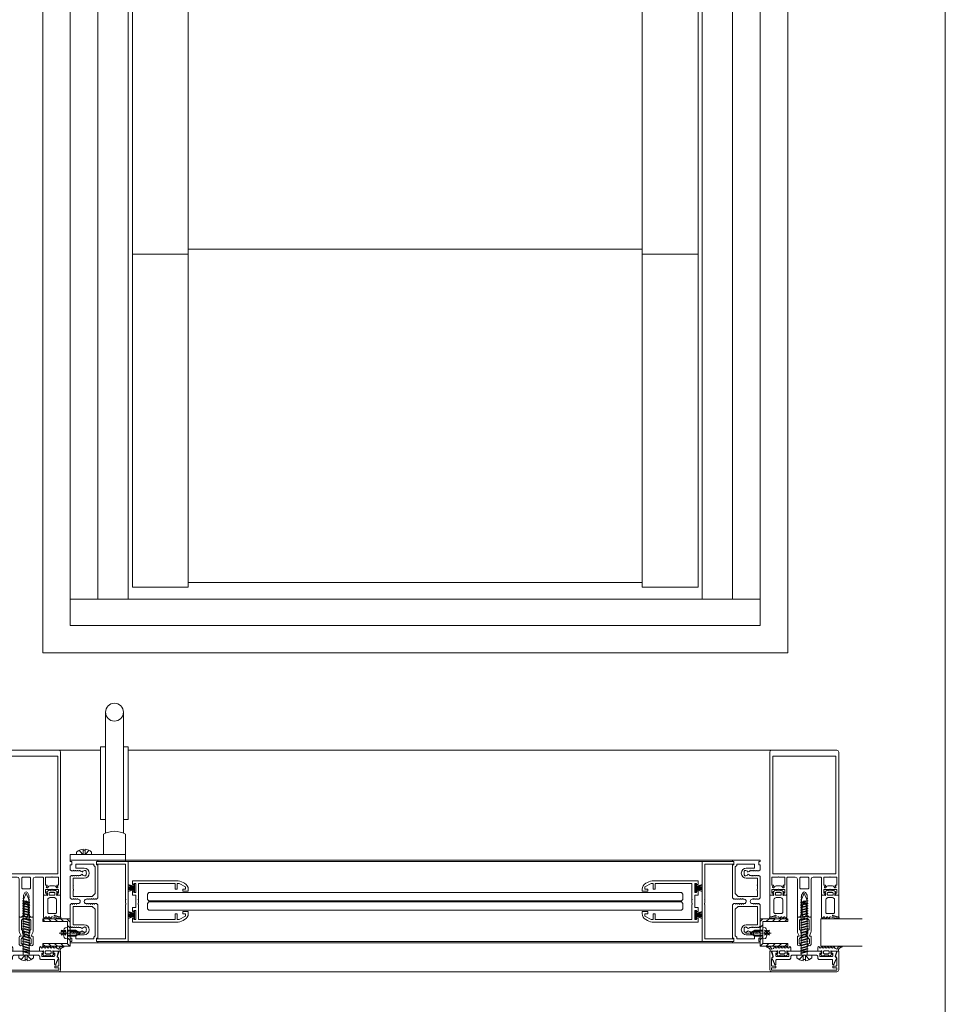
# Model space of a CAD drawing. Extents: x -2817 to 14334, y -3100 to 3352.
# Drawn here: x 7663 to 8334, y -2175 to -1461 of the extents above; entities that cross this region are included whole.
import ezdxf

# ---------------------------------------------------------------- set-up
doc = ezdxf.new("R2010")
doc.units = 0
doc.header["$LTSCALE"] = 0.5
doc.linetypes.add('AM_DIN_G_W050', pattern=[13.75, 9.75, -1.5, 1, -1.5])
doc.linetypes.add('AM_DIN_G_W050x2', pattern=[6.875, 4.75, -0.875, 0.375, -0.875])
doc.layers.get('0').update_dxf_attribs({"lineweight": 18})
for name, color, linetype, lineweight in [('AM_0N', 7, 'Continuous', 18), ('AM_4N', 3, 'Continuous', 9), ('AM_7N', 4, 'AM_DIN_G_W050', 9), ('Bauseits', 9, 'Continuous', 18), ('Dichtung', 6, 'Continuous', 18), ('Getriebe', 4, 'Continuous', 18), ('Glas', 5, 'Continuous', 18), ('Schraffur', 8, 'Continuous', 9)]:
    doc.layers.add(name, color=color, linetype=linetype, lineweight=lineweight)
doc.layers.add('AM_12N', color=7, linetype='Continuous', lineweight=18, plot=False)

# ---------------------------------------------------------------- blocks, each defined once
blk = doc.blocks.new('g12')
for p, q in [((-3, 15), (-34.97, 15)), ((-3, 15), (-3, 12.15)), ((-43.5, 8.78), (-43.5, 7.4)), ((-43.5, 7.4), (-39.5, 7.4)), ((-36.99, 13), (-41.5, 10.56)), ((-41.5, 10.56), (-41.5, 8.9)), ((-41.5, 8.9), (-39.5, 8.9)), ((-39.73, 13.8), (-40.88, 13.17)), ((-39.5, 8.9), (-39.5, 7.4)), ((-35.5, 13), (-36.99, 13)), ((-35.5, 13), (-35.5, 9)), ((-35.5, 9), (-34, 9)), ((-7.4, 13), (-34, 13)), ((-34, 9), (-34, 13)), ((-7.4, 13), (-7.4, 2.25)), ((-4, 13), (-5.4, 13)), ((-5.4, 13), (-5.4, 6.5)), ((-4, 13), (-4, 12.15)), ((-3, 12.15), (-4, 12.15)), ((-4, 7.35), (-4, 6.5)), ((-4, 7.35), (-3, 7.35)), ((-3, 7.35), (-3, 4.5)), ((-7.15, 2.25), (-7.4, 2.25)), ((-7.4, 1.25), (-7.4, -1.25)), ((-7.4, 1.25), (-7.15, 1.25)), ((-7.15, 1.25), (-7.15, 2.25)), ((-5.4, 6.5), (-4, 6.5)), ((-3, 4.5), (-5.4, 4.5)), ((-5.4, 4.5), (-5.4, -4.5)), ((-7.4, -1.75), (-7.4, -13)), ((-3, -4.5), (-5.4, -4.5)), ((-5.4, -6.5), (-4, -6.5)), ((-5.4, -13), (-5.4, -6.5)), ((-4, -7.35), (-4, -6.5)), ((-3, -7.35), (-3, -4.5)), ((-43.5, -7.4), (-43.5, -8.78)), ((-39.5, -7.4), (-43.5, -7.4)), ((-39.5, -8.9), (-41.5, -8.9)), ((-41.5, -8.9), (-41.5, -10.56)), ((-36.99, -13), (-41.5, -10.56)), ((-39.73, -13.8), (-40.88, -13.17)), ((-39.5, -7.4), (-39.5, -8.9)), ((-35.5, -13), (-36.99, -13)), ((-35.5, -9), (-35.5, -13)), ((-34, -9), (-35.5, -9)), ((-34, -13), (-34, -9)), ((-7.4, -13), (-34, -13)), ((-4, -13), (-5.4, -13)), ((-4, -7.35), (-3, -7.35)), ((-4, -13), (-4, -12.15)), ((-3, -12.15), (-4, -12.15)), ((-3, -15), (-3, -12.15)), ((-34.97, -15), (-3, -15))]:
    blk.add_line(p, q)
for centre, radius, start, end in [((-34.97, 5), 10, 90, 118.40094), ((-38.5, 8.78), 5, 118.40094, 180), ((-7.4, -1.5), 0.25, 270, 90), ((-38.5, -8.78), 5, 180, 241.59906), ((-34.97, -5), 10, 241.59906, 270)]:
    blk.add_arc(centre, radius, start, end)
at = {"layer": 'Dichtung'}
for p, q in [((-4.04, 11.03), (0, 12.31)), ((-4.04, 10.81), (0, 11.43)), ((-4.04, 10.59), (0, 10.85)), ((-4.04, 9.75), (0, 9.75)), ((-4.04, 9.75), (-0.05, 9.75)), ((-4.04, 8.91), (0, 8.65)), ((-4.04, 8.69), (0, 8.07)), ((-4.04, 8.47), (0, 7.19)), ((-4, 10.19), (0, 10.38)), ((-4, 9.31), (0, 9.12)), ((-4.04, -8.47), (0, -7.19)), ((-4.04, -8.69), (0, -8.07)), ((-4.04, -8.91), (0, -8.65)), ((-4.04, -9.75), (-0.05, -9.75)), ((-4.04, -9.75), (0, -9.75)), ((-4.04, -10.59), (0, -10.85)), ((-4.04, -10.81), (0, -11.43)), ((-4.04, -11.03), (0, -12.31)), ((-4, -9.31), (0, -9.12)), ((-4, -10.19), (0, -10.38))]:
    blk.add_line(p, q, dxfattribs=at)
for points in [[(-4.39, 12.62, 0.414214), (-4.54, 12.47), (-4.54, 7.03, 0.414214), (-4.39, 6.88), (-4.19, 6.88, 0.414214), (-4.04, 7.03), (-4.04, 12.47, 0.414214), (-4.19, 12.62)], [(-4.39, -12.62, -0.414214), (-4.54, -12.47), (-4.54, -7.03, -0.414214), (-4.39, -6.88), (-4.19, -6.88, -0.414214), (-4.04, -7.03), (-4.04, -12.47, -0.414214), (-4.19, -12.62)]]:
    blk.add_lwpolyline(points, format="xyb", close=True, dxfattribs=at)
blk = doc.blocks.new('P2_60')
blk.add_line((28.5, -22), (-28.5, -22))
blk.add_lwpolyline([(-28.5, -22, -0.414214), (-29, -21.5), (-29, 1), (-27, 1), (-27, -20), (-2.25, -20), (-2.25, -20.25), (-1.25, -20.25), (-1.25, -20), (1.25, -20, 1), (1.75, -20), (27, -20), (27, 1), (29, 1), (29, -21.5)], format="xyb")
blk.add_arc((28.5, -21.5), 0.5, 269.99996, 0)
blk = doc.blocks.new('P1_60')
for p, q in [((-30, 20), (-29, 20)), ((-30, 0), (-30, 20)), ((-30, 20), (-29, 20)), ((-29, 20), (-29, 19)), ((-29, 19), (-26.5, 19)), ((-26.5, 20), (-23, 20)), ((-26.5, 19), (-26.5, 20)), ((-23, 20), (-22.1, 19.1)), ((-22.6, 17.6), (-22.1, 17.89)), ((-22.6, 17.6), (-22.1, 17.31)), ((-22.6, 16.2), (-22.1, 16.49)), ((-22.6, 16.2), (-22.1, 15.91)), ((-22.6, 14.8), (-22.1, 15.09)), ((-22.6, 14.8), (-22.1, 14.51)), ((-22.1, 17.89), (-22.1, 19.1)), ((-22.1, 16.49), (-22.1, 17.31)), ((-22.1, 15.09), (-22.1, 15.91)), ((-22.1, 13.69), (-22.1, 14.51)), ((-18, 20), (-18.9, 19.1)), ((-18.9, 18.59), (-18.9, 19.1)), ((-18.4, 18.3), (-18.9, 18.59)), ((-18.4, 18.3), (-18.9, 18.01)), ((-18.9, 17.19), (-18.9, 18.01)), ((-18.4, 16.9), (-18.9, 17.19)), ((-18.4, 16.9), (-18.9, 16.61)), ((-18.9, 15.79), (-18.9, 16.61)), ((-18.4, 15.5), (-18.9, 15.79)), ((-18.4, 15.5), (-18.9, 15.21)), ((-18.9, 14.39), (-18.9, 15.21)), ((-18.4, 14.1), (-18.9, 14.39)), ((-18, 20), (-2.5, 20)), ((-2.5, 20), (-1.6, 19.1)), ((-2.1, 18.3), (-1.6, 18.59)), ((-2.1, 18.3), (-1.6, 18.01)), ((-2.1, 16.9), (-1.6, 17.19)), ((-2.1, 16.9), (-1.6, 16.61)), ((-2.1, 15.5), (-1.6, 15.79)), ((-2.1, 15.5), (-1.6, 15.21)), ((-1.6, 18.59), (-1.6, 19.1)), ((-1.6, 17.19), (-1.6, 18.01)), ((-1.6, 16.61), (-1.6, 15.79)), ((-1.6, 15.21), (-1.6, 14.4)), ((2.5, 20), (1.6, 19.1)), ((1.6, 17.89), (1.6, 19.1)), ((2.1, 17.6), (1.6, 17.89)), ((2.1, 17.6), (1.6, 17.31)), ((1.6, 16.49), (1.6, 17.31)), ((2.1, 16.2), (1.6, 16.49)), ((2.1, 16.2), (1.6, 15.91)), ((1.6, 15.91), (1.6, 15.09)), ((2.1, 14.8), (1.6, 15.09)), ((2.1, 14.8), (1.6, 14.51)), ((1.6, 14.51), (1.6, 14.4)), ((18, 20), (2.5, 20)), ((18, 20), (18.9, 19.1)), ((18.4, 18.3), (18.9, 18.59)), ((18.4, 18.3), (18.9, 18.01)), ((18.4, 16.9), (18.9, 17.19)), ((18.4, 16.9), (18.9, 16.61)), ((18.4, 15.5), (18.9, 15.79)), ((18.4, 15.5), (18.9, 15.21)), ((18.4, 14.1), (18.9, 14.39)), ((18.9, 18.59), (18.9, 19.1)), ((18.9, 17.19), (18.9, 18.01)), ((18.9, 15.79), (18.9, 16.61)), ((18.9, 14.39), (18.9, 15.21)), ((23, 20), (22.1, 19.1)), ((22.1, 19.1), (22.1, 17.89)), ((22.1, 17.89), (22.6, 17.6)), ((22.6, 17.6), (22.1, 17.31)), ((22.1, 17.31), (22.1, 16.49)), ((22.1, 16.49), (22.6, 16.2)), ((22.6, 16.2), (22.1, 15.91)), ((22.1, 15.91), (22.1, 15.09)), ((22.1, 15.09), (22.6, 14.8)), ((22.6, 14.8), (22.1, 14.51)), ((22.1, 14.51), (22.1, 13.69)), ((26.5, 20), (23, 20)), ((26.5, 19), (26.5, 20)), ((29, 19), (26.5, 19)), ((29, 20), (29, 19)), ((30, 20), (29, 20)), ((30, 20), (29, 20)), ((30, 0), (30, 20)), ((-22.6, 13.4), (-22.1, 13.69)), ((-22.6, 13.4), (-22.1, 13.11)), ((-22.1, 12.48), (-22.1, 13.11)), ((-21.32, 11.43), (-21.8, 12.25)), ((-19.67, 11.43), (-19.2, 12.25)), ((-18.4, 14.1), (-18.9, 13.81)), ((-18.9, 12.48), (-18.9, 13.81)), ((-2.1, 8), (-1.6, 8.29)), ((-2.1, 8), (-1.6, 7.71)), ((-1.6, 6.89), (-1.6, 7.71)), ((1.6, 8.29), (1.6, 8.4)), ((1.6, 8.4), (1.6, 7.59)), ((2.1, 7.3), (1.6, 7.59)), ((2.1, 7.3), (1.6, 7.01)), ((18.4, 14.1), (18.9, 13.81)), ((18.9, 12.48), (18.9, 13.81)), ((19.68, 11.43), (19.2, 12.25)), ((21.8, 12.25), (21.33, 11.43)), ((22.1, 13.69), (22.6, 13.4)), ((22.6, 13.4), (22.1, 13.11)), ((22.1, 13.11), (22.1, 12.48)), ((-30, 0), (-29, 0)), ((-29, 1), (-26.5, 1)), ((-29, 0), (-29, 1)), ((-26.5, 1), (-26.5, 0)), ((-26.5, 0), (-2.5, 0)), ((-2.5, 0), (-1.6, 0.9)), ((-2.1, 6.6), (-1.6, 6.89)), ((-2.1, 6.6), (-1.6, 6.31)), ((-2.1, 5.2), (-1.6, 5.49)), ((-2.1, 5.2), (-1.6, 4.91)), ((-2.1, 3.8), (-1.6, 4.09)), ((-2.1, 3.8), (-1.6, 3.51)), ((-2.1, 2.4), (-1.6, 2.69)), ((-2.1, 2.4), (-1.6, 2.11)), ((-1.6, 6.31), (-1.6, 5.49)), ((-1.6, 4.91), (-1.6, 4.09)), ((-1.6, 3.51), (-1.6, 2.69)), ((-1.6, 2.11), (-1.6, 0.9)), ((1.6, 7.01), (1.6, 6.19)), ((2.1, 5.9), (1.6, 6.19)), ((2.1, 5.9), (1.6, 5.61)), ((1.6, 5.61), (1.6, 4.79)), ((2.1, 4.5), (1.6, 4.79)), ((2.1, 4.5), (1.6, 4.21)), ((1.6, 4.21), (1.6, 3.39)), ((2.1, 3.1), (1.6, 3.39)), ((2.1, 3.1), (1.6, 2.81)), ((1.6, 2.81), (1.6, 1.99)), ((2.1, 1.7), (1.6, 1.99)), ((2.1, 1.7), (1.6, 1.41)), ((1.6, 1.41), (1.6, 0.9)), ((2.5, 0), (1.6, 0.9)), ((2.49, 0), (26.5, 0)), ((26.5, 1), (29, 1)), ((26.5, 0), (26.5, 1)), ((29, 1), (29, 0)), ((29, 0), (30, 0))]:
    blk.add_line(p, q)
for points in [[(-24.15, 10, 1), (-16.85, 10), (-16.85, 18), (-3.6, 18), (-3.6, 4.1), (-5.7, 2), (-25, 2), (-26, 3), (-27, 3), (-27, 16), (-24.15, 16)], [(8.98, 17.75), (7.98, 17.75), (7.98, 18), (3.6, 18), (3.6, 4.1), (5.7, 2), (25, 2), (26, 3), (27, 3), (27, 16), (24.15, 16), (24.15, 10, -1), (16.85, 10), (16.85, 18), (11.98, 18, -1), (11.48, 18), (8.98, 18)]]:
    blk.add_lwpolyline(points, format="xyb", close=True)
for centre, radius, start, end in [((0, 14.4), 1.6, 180, 0), ((-21.5, 9.42), 1, 129.70144, 290.29856), ((-20.5, 10), 1.65, 120, 173.31655), ((-22.23, 12), 0.5, 30, 74.68645), ((-20.5, 10), 1.65, 246.68345, 293.31655), ((-19.5, 9.42), 1, 249.70144, 50.29856), ((-20.5, 10), 1.65, 6.68345, 60), ((-18.77, 12), 0.5, 105.31355, 150), ((0, 8.4), 1.6, 0, 183.91248), ((19.5, 9.42), 1, 129.70144, 290.29856), ((20.5, 10), 1.65, 120, 173.31655), ((18.77, 12), 0.5, 30, 74.68645), ((20.5, 10), 1.65, 246.68345, 293.31655), ((21.5, 9.42), 1, 249.70144, 50.29856), ((20.5, 10), 1.65, 6.68345, 60), ((22.23, 12), 0.5, 105.31355, 150)]:
    blk.add_arc(centre, radius, start, end)
blk = doc.blocks.new('Element_500x800')
for p, q in [((-50, 800), (-50, 0)), ((450, 0), (450, 800)), ((-30, 763), (-30, 19)), ((-8, 763), (-8, 19)), ((-5, 27.62), (-5, 763)), ((35.5, 27.62), (35.5, 763)), ((364.5, 27.62), (364.5, 763)), ((405, 27.62), (405, 763)), ((408, 19), (408, 763)), ((430, 19), (430, 763)), ((-50, 19), (450, 19)), ((-50, 0), (450, 0)), ((-30, -170), (430, -170)), ((-8.5, -171), (408.5, -171)), ((-30, -230), (430, -230)), ((-8.5, -229), (430, -229))]:
    blk.add_line(p, q)
for points in [[(-5, 268.92), (35.5, 268.92)], [(364.5, 268.92), (405, 268.92)], [(-5, 27.62), (35.5, 27.62)], [(364.5, 27.62), (405, 27.62)]]:
    blk.add_lwpolyline(points)
at = {"layer": 'Glas'}
for p, q in [((7, -200.38), (7, -199.62)), ((393, -200.38), (393, -199.62))]:
    blk.add_line(p, q, dxfattribs=at)
for points in [[(35.5, 272.43), (364.5, 272.43)], [(35.5, 31.13), (364.5, 31.13)], [(200, -199.62), (7, -199.62), (6, -198.62), (6, -194.62), (7, -193.62), (200, -193.62)], [(200, -199.62), (393, -199.62), (394, -198.62), (394, -194.62), (393, -193.62), (200, -193.62)], [(200, -200.38), (7, -200.38), (6, -201.38), (6, -205.38), (7, -206.38), (200, -206.38)], [(200, -200.38), (393, -200.38), (394, -201.38), (394, -205.38), (393, -206.38), (200, -206.38)]]:
    blk.add_lwpolyline(points, dxfattribs=at)
for name, p, rotation in [('P1_60', (-30, -200), 90), ('P2_60', (-30, -200), 90), ('g12', (-8, -200), 180)]:
    blk.add_blockref(name, p, dxfattribs=dict(rotation=rotation))
at = {"xscale": -1}
for name, p, rotation in [('P2_60', (430, -200), 270), ('P1_60', (430, -200), 270), ('g12', (408, -200), 180)]:
    blk.add_blockref(name, p, dxfattribs=dict(at, rotation=rotation))
blk = doc.blocks.new('*U91')
at = {"layer": 'AM_0N'}
for p, q in [((-4.5, 2), (-4.34, 3.85)), ((-4.5, 2), (-2.6, 2)), ((-2.6, -3.8), (-2.6, 2)), ((1.6, 2), (-2.6, 2)), ((-0.83, 5.09), (-0.83, 4.94)), ((-0.17, 4.94), (-0.83, 4.94)), ((-0.17, 5.09), (-0.17, 4.94)), ((1.6, -3.8), (1.6, 2)), ((1.6, 2), (3.5, 2)), ((3.5, 2), (3.34, 3.85)), ((-2.6, -3.8), (-0.5, -7.5)), ((1.6, -3.8), (-0.5, -7.5))]:
    blk.add_line(p, q, dxfattribs=at)
for start, end in [(92.91011, 126.19563), (53.80437, 87.08989)]:
    blk.add_arc((-0.5, -1.4), 6.5, start, end, dxfattribs=at)
at = {"layer": 'AM_4N'}
for p, q in [((-2.05, 2), (-2.05, -4.77)), ((1.05, 2), (1.05, -4.77)), ((1.05, -4.77), (-2.05, -4.77))]:
    blk.add_line(p, q, dxfattribs=at)
at = {"layer": 'AM_7N', "linetype": 'AM_DIN_G_W050x2'}
blk.add_line((-0.5, -10.5), (-0.5, 8.1), dxfattribs=at)
blk = doc.blocks.new('*S81')
at = {"layer": 'AM_12N', "color": 4}
for p, q in [((-1.92, 3.195), (1.58, 6.695)), ((-1.92, 6.695), (1.58, 3.195))]:
    blk.add_line(p, q, dxfattribs=at)
blk.add_circle((-0.17, 4.945), 1.75, dxfattribs=at)
blk = doc.blocks.new('u20202')
at = {"layer": 'Schraffur'}
h = blk.add_hatch(dxfattribs=at)
h.set_pattern_fill('ANSI31', color=256, style=0)
h.set_pattern_definition([(45, (22.5, -1050), (-2.245064, 2.245064), [])])
edge = h.paths.add_edge_path()
edge.add_line((10, 12.13), (10, 20))
edge.add_line((10, 20), (8, 20))
edge.add_line((8, 20), (8, 12.15))
edge.add_line((10, 12.13), (8, 12.15))
edge = h.paths.add_edge_path()
edge.add_line((8, 11.86), (8, 2))
edge.add_line((8, 2), (0.7, 2))
edge.add_line((0.7, 2), (0.7, 0))
edge.add_line((0.7, 0), (10, 0))
edge.add_line((10, 0), (10, 11.86))
edge.add_line((8, 11.86), (10, 11.86))
h.paths.add_polyline_path([(-10, 0), (-3.5, 0), (-3.5, 2), (-8, 2), (-8, 20), (-10, 20)])
edge = h.paths.add_edge_path(flags=17)
edge.add_line((-3.5, 0), (0.7, 0))
edge.add_line((-3.5, 0), (-3.5, 2))
edge.add_line((0.7, 2), (-3.5, 2))
edge.add_line((0.7, 2), (0.7, 0))
h.paths.add_polyline_path([(10, 11.86), (10, 12.13), (8, 12.15), (8, 11.86)], flags=17)
edge = h.paths.add_edge_path(flags=17)
edge.add_line((-3.5, 0), (0.7, 0))
edge.add_line((-3.5, 0), (-3.5, 2))
edge.add_line((0.7, 2), (-3.5, 2))
edge.add_line((0.7, 2), (0.7, 0))
h.paths.add_polyline_path([(10, 11.86), (10, 12.13), (8, 12.15), (8, 11.86)], flags=17)
for points in [[(-4.5, 2), (-8, 2), (-8, 20), (-10, 20), (-10, 0), (-2.6, 0)], [(10, 14.1), (10, 20), (8, 20), (8, 14.1)], [(1.6, 0), (10, 0), (10, 9.9)], [(8, 9.9), (8, 2), (3.5, 2)], [(8, 14.1), (8, 9.9)], [(10, 14.1), (10, 9.9)]]:
    blk.add_lwpolyline(points)
blk.add_point((0, 0))
blk.add_point((0, 0))
blk.add_point((0, 0))
at = {"layer": 'AM_0N'}
blk.add_blockref('*U91', (0, 0), dxfattribs=at)
at = {"layer": 'AM_12N'}
blk.add_blockref('*S81', (0, 0), dxfattribs=at)
blk = doc.blocks.new('PR_Anschluss')
blk.add_point((0, 0))
at = {"layer": 'Bauseits'}
for points in [[(-5.1, 0.65), (-3.55, 0.65), (-3.35, 0.57), (-3.26, 0.31), (-3.5, -0.63), (-3.5, -2.25), (-1.1, -2.25), (-0.36, -1.82), (-0.21, -1.61), (-0.36, -1.3), (-1.19, -0.82), (-1.41, -0.53), (-1.19, -0.09), (-0.37, 0.39), (-0.22, 0.65), (-0.37, 0.9), (-1.23, 1.4), (-1.41, 1.75), (-1.23, 2.09), (-0.37, 2.59), (-0.22, 2.85), (-0.37, 3.1), (-1.22, 3.6), (-1.4, 3.94), (-1.23, 4.29), (-0.37, 4.79), (-0.22, 5.01), (-0.37, 5.3), (-1.22, 5.8), (-1.4, 6.14), (-1.22, 6.48), (-0.37, 6.99), (-0.22, 7.24), (-0.37, 7.5), (-1.22, 8), (-1.4, 8.34), (-1.22, 8.68), (-0.37, 9.19), (-0.22, 9.44), (-0.37, 9.7), (-1.61, 10.41), (-2, 11.56), (-0.68, 12.48), (-0.21, 13.91), (-0.21, 15.09), (-0.29, 15.26), (-0.56, 15.35), (-0.73, 15.25), (-0.93, 14.35), (-1.63, 13.24), (-2.31, 12.75), (-3.5, 12.75), (-3.5, 8.53), (-3.26, 7.59), (-3.25, 7.52), (-3.3, 7.38), (-3.55, 7.25), (-5.1, 7.25), (-5.1, 8.35), (-5.4, 8.35), (-6.92, 6.83), (-7.1, 6.37), (-6.5, 5.23), (-6.5, 2.68), (-7.1, 1.62), (-6.87, 1.01), (-5.4, -0.45), (-5.1, -0.45), (-5.1, 0.65)], [(-15.6, 8.7), (-14.4, 8.7), (-14.4, 11.2), (-13.9, 11.7), (-9.33, 11.7), (-8.58, 11.5), (-7.1, 10.73), (-3.5, 11.9), (-3.5, 13), (-17, 13), (-18.06, 12.56), (-18.5, 11.5), (-18.5, -35.5), (-18.06, -36.56), (-17, -37), (-3.5, -37), (-3.5, -35.9), (-7.1, -34.73), (-8.58, -35.5), (-9.33, -35.7), (-13.9, -35.7), (-14.4, -35.2), (-14.4, -32.7), (-15.6, -32.7), (-15.6, -35.7), (-17.3, -35.7), (-17.3, 11.7), (-15.6, 11.7), (-15.6, 8.7)], [(-3.5, -35.5), (-3.5, -32.3), (-4.3, -31.5), (-4.9, -31.5), (-4.9, -32.7), (-6.5, -32.7), (-6.69, -32.68), (-6.88, -32.62), (-7.05, -32.53), (-7.21, -32.41), (-7.33, -32.26), (-7.42, -32.08), (-7.48, -31.89), (-7.5, -31.7), (-7.5, -23.3), (-4.9, -23.3), (-4.9, -24.5), (-4.3, -24.5), (-3.5, -23.7), (-3.5, -0.3), (-4.3, 0.5), (-4.9, 0.5), (-4.9, -0.7), (-7.5, -0.7), (-7.5, 7.7), (-7.48, 7.89), (-7.42, 8.08), (-7.33, 8.26), (-7.21, 8.41), (-7.06, 8.53), (-6.88, 8.62), (-6.69, 8.68), (-6.5, 8.7), (-4.9, 8.7), (-4.9, 7.5), (-4.3, 7.5), (-3.5, 8.3), (-3.5, 11.5), (-7.25, 10.5), (-7.36, 10.48), (-7.47, 10.48), (-7.58, 10.5), (-7.68, 10.54), (-7.77, 10.59), (-7.85, 10.67), (-7.92, 10.75), (-7.97, 10.85), (-8, 10.96), (-8.02, 11.07), (-8.07, 11.18), (-8.14, 11.28), (-8.23, 11.36), (-8.34, 11.42), (-8.45, 11.46), (-8.57, 11.48), (-8.69, 11.47), (-8.8, 11.44), (-8.91, 11.38), (-9.11, 11.27), (-9.2, 11.21), (-9.4, 11.09), (-9.5, 11.04), (-9.6, 10.98), (-9.7, 10.93), (-9.8, 10.87), (-9.9, 10.82), (-10, 10.76), (-10.11, 10.71), (-10.21, 10.66), (-10.31, 10.61), (-10.41, 10.56), (-10.51, 10.51), (-10.62, 10.46), (-10.82, 10.36), (-10.93, 10.31), (-11.03, 10.26), (-11.14, 10.21), (-11.24, 10.17), (-11.35, 10.12), (-11.45, 10.08), (-11.56, 10.03), (-11.77, 9.95), (-11.88, 9.9), (-11.98, 9.86), (-12.2, 9.78), (-12.3, 9.74), (-12.41, 9.7), (-12.52, 9.66), (-12.63, 9.62), (-12.73, 9.58), (-12.84, 9.55), (-12.95, 9.51), (-13.06, 9.47), (-13.2, 9.4), (-13.31, 9.29), (-13.38, 9.15), (-13.4, 9), (-13.37, 8.84), (-13.3, 8.7), (-13.19, 8.59), (-13.05, 8.52), (-12.9, 8.5), (-10, 8.5), (-9.81, 8.46), (-9.65, 8.35), (-9.54, 8.19), (-9.5, 8), (-9.5, -1.2), (-9.48, -1.4), (-9.42, -1.58), (-9.33, -1.76), (-9.21, -1.91), (-9.06, -2.03), (-8.88, -2.12), (-8.69, -2.18), (-8.5, -2.2), (-7.5, -2.2), (-7.3, -2.22), (-7.12, -2.28), (-6.94, -2.37), (-6.79, -2.49), (-6.67, -2.64), (-6.58, -2.82), (-6.52, -3.01), (-6.5, -3.2), (-6.5, -11.75), (-6.36, -11.84), (-6.3, -12), (-6.36, -12.16), (-6.5, -12.25), (-6.5, -20.8), (-6.52, -20.99), (-6.57, -21.18), (-6.67, -21.36), (-6.79, -21.51), (-6.94, -21.63), (-7.12, -21.72), (-7.3, -21.78), (-7.5, -21.8), (-8.5, -21.8), (-8.69, -21.82), (-8.88, -21.88), (-9.06, -21.97), (-9.21, -22.09), (-9.33, -22.24), (-9.42, -22.42), (-9.48, -22.6), (-9.5, -22.8), (-9.5, -32), (-9.54, -32.19), (-9.65, -32.35), (-9.81, -32.46), (-10, -32.5), (-12.9, -32.5), (-13.05, -32.52), (-13.19, -32.59), (-13.3, -32.7), (-13.37, -32.84), (-13.4, -33), (-13.38, -33.15), (-13.31, -33.29), (-13.2, -33.4), (-13.06, -33.47), (-12.95, -33.51), (-12.73, -33.58), (-12.63, -33.62), (-12.52, -33.66), (-12.41, -33.7), (-12.3, -33.74), (-12.2, -33.78), (-12.09, -33.82), (-11.98, -33.86), (-11.88, -33.9), (-11.77, -33.95), (-11.66, -33.99), (-11.56, -34.03), (-11.35, -34.12), (-11.14, -34.21), (-10.93, -34.31), (-10.83, -34.36), (-10.72, -34.41), (-10.52, -34.51), (-10.41, -34.56), (-10.31, -34.61), (-10.21, -34.66), (-10.11, -34.71), (-10.01, -34.76), (-9.9, -34.82), (-9.8, -34.87), (-9.6, -34.98), (-9.5, -35.04), (-9.4, -35.09), (-9.3, -35.15), (-9.2, -35.21), (-9.11, -35.27), (-9.01, -35.33), (-8.91, -35.38), (-8.79, -35.44), (-8.67, -35.47), (-8.54, -35.47), (-8.41, -35.45), (-8.3, -35.4), (-8.19, -35.32), (-8.1, -35.23), (-8.04, -35.12), (-8, -34.99), (-7.97, -34.87), (-7.92, -34.76), (-7.84, -34.66), (-7.74, -34.57), (-7.63, -34.52), (-7.51, -34.48), (-7.38, -34.48), (-7.25, -34.5), (-3.5, -35.5)], [(21.4, 12.8), (21.4, 11.51), (21.43, 11.27), (21.51, 11.04), (22.45, 8.93), (22.49, 8.85), (22.5, 8.76), (22.49, 8.68), (22.47, 8.6), (22.42, 8.53), (22.36, 8.47), (22.29, 8.43), (22.21, 8.41), (22.12, 8.4), (22.04, 8.42), (21.96, 8.45), (21.9, 8.51), (21.85, 8.58), (21.34, 9.84), (21.1, 11.18), (21.1, 12.74), (21.08, 12.85), (21.04, 12.96), (20.97, 13.05), (20.87, 13.13), (20.77, 13.17), (20.65, 13.19), (20.53, 13.17), (20.43, 13.13), (20.33, 13.05), (20.26, 12.96), (20.22, 12.85), (20.2, 12.74), (20.2, 11.65), (20.35, 10.12), (20.78, 8.65), (21.38, 7), (21.4, 6.89), (21.39, 6.78), (21.36, 6.67), (21.31, 6.57), (21.24, 6.49), (21.15, 6.42), (20.35, 5.96), (20.28, 5.91), (20.24, 5.85), (20.21, 5.78), (20.2, 5.7), (20.21, 5.62), (20.24, 5.55), (20.28, 5.49), (20.35, 5.44), (21.2, 4.95), (21.28, 4.88), (21.35, 4.8), (21.39, 4.71), (21.4, 4.6), (21.39, 4.5), (21.35, 4.4), (21.28, 4.32), (21.2, 4.26), (20.35, 3.76), (20.29, 3.71), (20.24, 3.65), (20.21, 3.58), (20.2, 3.5), (20.21, 3.42), (20.24, 3.35), (20.29, 3.29), (20.35, 3.24), (21.21, 2.74), (21.3, 2.67), (21.36, 2.59), (21.4, 2.49), (21.41, 2.39), (21.4, 2.29), (21.36, 2.19), (21.3, 2.11), (21.21, 2.04), (20.35, 1.55), (20.29, 1.51), (20.25, 1.45), (20.21, 1.39), (20.2, 1.32), (20.2, 1.25), (20.21, 1.18), (20.25, 1.12), (20.29, 1.07), (20.35, 1.03), (21.09, 0.6), (37, 0.6), (37, 2.61), (36.87, 3.13), (36.86, 3.2), (36.87, 3.28), (36.9, 3.35), (36.94, 3.41), (37, 3.46), (37.07, 3.49), (37.15, 3.5), (37.23, 3.5), (37.93, 3.41), (38.63, 3.5), (38.65, 3.5), (38.68, 3.5), (38.7, 3.49), (38.72, 3.47), (38.74, 3.45), (38.98, 3.04), (39.02, 2.98), (39.08, 2.93), (39.14, 2.9), (39.21, 2.89), (39.28, 2.89), (39.35, 2.91), (39.42, 2.94), (39.47, 2.99), (40.5, 4.24), (40.6, 4.4), (40.67, 4.58), (40.68, 4.77), (40.66, 4.96), (40.58, 5.14), (40.47, 5.29), (40.33, 5.42), (40.23, 5.5), (40.16, 5.6), (40.12, 5.71), (40.1, 5.83), (40.1, 7.77), (40.12, 7.89), (40.16, 8), (40.23, 8.1), (40.33, 8.18), (40.47, 8.31), (40.58, 8.46), (40.66, 8.64), (40.68, 8.83), (40.67, 9.02), (40.6, 9.2), (40.5, 9.36), (39.47, 10.6), (39.42, 10.65), (39.35, 10.69), (39.28, 10.71), (39.21, 10.71), (39.14, 10.7), (39.08, 10.67), (39.02, 10.62), (38.98, 10.56), (38.74, 10.15), (38.72, 10.13), (38.7, 10.11), (38.68, 10.1), (38.65, 10.1), (38.63, 10.1), (37.93, 10.19), (37.23, 10.1), (37.15, 10.1), (37.07, 10.11), (37, 10.14), (36.94, 10.19), (36.9, 10.25), (36.87, 10.32), (36.86, 10.39), (36.87, 10.47), (37, 10.98), (37, 13), (21.6, 13), (21.56, 12.99), (21.51, 12.98), (21.48, 12.96), (21.44, 12.92), (21.42, 12.89), (21.41, 12.84), (21.4, 12.8)], [(44.4, 2.1), (50.1, 2.1), (50.1, 6.55), (50.3, 6.8), (50.1, 7.05), (50.1, 11.5), (44.4, 11.5), (44.4, 10.3), (43.8, 10.3), (43.15, 10.96), (42.6, 11.06), (42.29, 10.6), (42.44, 10.25), (43.5, 9.19), (43.8, 8.47), (43.8, 5.13), (43.49, 4.41), (42.44, 3.36), (42.29, 3), (42.6, 2.54), (43.15, 2.65), (43.8, 3.3), (44.4, 3.3), (44.4, 2.1)], [(52.4, 10.9), (52.4, -34.9), (137.8, -34.9), (137.8, 10.9), (52.4, 10.9)], [(-6.5, -9.8), (-6.5, -14.2), (-3.99, -14.2), (-5.17, -9.8)], [(-4.91, -9.25), (-4.66, -9.8), (-3.48, -14.2), (-3.73, -14.75), (-3.99, -14.2), (-5.17, -9.8)], [(-4.66, -9.8), (-3.48, -14.2), (-2.16, -14.2), (-3.34, -9.8)], [(-3.08, -9.25), (-2.82, -9.8), (-1.64, -14.2), (-1.9, -14.75), (-2.16, -14.2), (-3.34, -9.8)], [(-2.82, -9.8), (-1.64, -14.2), (-0.32, -14.2), (-1.5, -9.8)], [(-1.25, -9.25), (-0.99, -9.8), (0.19, -14.2), (-0.07, -14.75), (-0.32, -14.2), (-1.5, -9.8)], [(-0.99, -9.8), (0.19, -14.2), (1.51, -14.2), (0.33, -9.8)], [(0.59, -9.25), (0.84, -9.8), (2.02, -14.2), (1.77, -14.75), (1.51, -14.2), (0.33, -9.8)], [(0.84, -9.8), (2.02, -14.2), (3.34, -14.2), (2.16, -9.8)], [(2.42, -9.25), (2.68, -9.8), (3.86, -14.2), (3.6, -14.75), (3.34, -14.2), (2.16, -9.8)], [(2.68, -9.8), (3.86, -14.2), (5.18, -14.2), (4, -9.8)], [(4.25, -9.25), (4.51, -9.8), (5.69, -14.2), (5.43, -14.75), (5.18, -14.2), (4, -9.8)], [(4.51, -9.8), (5.69, -14.2), (7.01, -14.2), (5.83, -9.8)], [(6.09, -9.25), (6.34, -9.8), (7.52, -14.2), (7.27, -14.75), (7.01, -14.2), (5.83, -9.8)], [(6.34, -9.8), (7.52, -14.2), (8.84, -14.2), (7.66, -9.8)], [(7.92, -9.25), (8.18, -9.8), (9.36, -14.2), (9.1, -14.75), (8.84, -14.2), (7.66, -9.8)], [(8.18, -9.8), (9.36, -14.2), (10.68, -14.2), (9.5, -9.8)], [(19.5, -13.92), (19.63, -13.42), (20.16, -12.5), (20.3, -12), (20.16, -11.5), (19.63, -10.58), (19.5, -10.08), (19.5, -9), (19, -8.5), (12.09, -8.5), (11.49, -9.4), (9.79, -9.4), (9.33, -9.71), (9.44, -10.25), (10.13, -10.94), (10.56, -12.17), (10.13, -13.06), (9.44, -13.75), (9.33, -14.29), (9.79, -14.6), (11.49, -14.6), (12.09, -15.5), (19, -15.5), (19.5, -15), (19.5, -13.92)], [(9.75, -9.25), (10.01, -9.8), (11.19, -14.2), (10.93, -14.75), (10.68, -14.2), (9.5, -9.8)], [(10.01, -9.8), (11.19, -14.2), (12.51, -14.2), (11.33, -9.8)], [(11.59, -9.25), (11.84, -9.8), (13.02, -14.2), (12.77, -14.75), (12.51, -14.2), (11.33, -9.8)], [(11.84, -9.8), (13.02, -14.2), (14.34, -14.2), (13.16, -9.8)], [(13.42, -9.25), (13.68, -9.8), (14.86, -14.2), (14.6, -14.75), (14.34, -14.2), (13.16, -9.8)], [(13.68, -9.8), (14.86, -14.2), (16.18, -14.2), (15, -9.8)], [(15.25, -9.25), (15.51, -9.8), (16.69, -14.2), (16.43, -14.75), (16.18, -14.2), (15, -9.8)], [(15.51, -9.8), (16.69, -14.2), (18.01, -14.2), (16.83, -9.8)], [(17.09, -9.25), (17.34, -9.8), (18.52, -14.2), (18.27, -14.75), (18.01, -14.2), (16.83, -9.8)], [(17.34, -9.8), (18.52, -14.2), (19.84, -14.2), (18.66, -9.8)], [(18.92, -9.25), (19.18, -9.8), (20.36, -14.2), (20.1, -14.75), (19.84, -14.2), (18.66, -9.8)], [(19.18, -9.8), (20.36, -14.2), (21.68, -14.2), (20.5, -9.8)], [(20.75, -9.25), (21.01, -9.8), (22.19, -14.2), (21.93, -14.75), (21.68, -14.2), (20.5, -9.8)], [(22.01, -13.22), (22.88, -13.33), (24.68, -13.43), (26.49, -13.46), (28.29, -13.43), (29.67, -13.33), (30.33, -13.13), (31.54, -12.43), (31.79, -12), (31.54, -11.57), (30.33, -10.87), (29.67, -10.68), (28.29, -10.58), (26.49, -10.54), (24.68, -10.58), (22.88, -10.68), (22.01, -10.78), (20.99, -12), (22.01, -13.22)], [(21.01, -9.8), (22.19, -14.2), (23.51, -14.2), (22.33, -9.8)], [(22.59, -9.25), (22.84, -9.8), (24.02, -14.2), (23.77, -14.75), (23.51, -14.2), (22.33, -9.8)], [(22.84, -9.8), (24.02, -14.2), (25.34, -14.2), (24.16, -9.8)], [(24.42, -9.25), (24.68, -9.8), (25.86, -14.2), (25.6, -14.75), (25.34, -14.2), (24.16, -9.8)], [(24.68, -9.8), (25.86, -14.2), (27.18, -14.2), (26, -9.8)], [(26.25, -9.25), (26.51, -9.8), (27.69, -14.2), (27.43, -14.75), (27.18, -14.2), (26, -9.8)], [(26.51, -9.8), (27.69, -14.2), (29.01, -14.2), (27.83, -9.8)], [(28.09, -9.25), (28.34, -9.8), (29.52, -14.2), (29.27, -14.75), (29.01, -14.2), (27.83, -9.8)], [(28.34, -9.8), (29.52, -14.2), (30.84, -14.2), (29.66, -9.8)], [(29.92, -9.25), (30.18, -9.8), (31.36, -14.2), (31.1, -14.75), (30.84, -14.2), (29.66, -9.8)], [(30.18, -9.8), (31.36, -14.2), (32.68, -14.2), (31.5, -9.8)], [(31.75, -9.25), (32.01, -9.8), (33.19, -14.2), (32.93, -14.75), (32.68, -14.2), (31.5, -9.8)], [(32.01, -9.8), (33.19, -14.2), (38.5, -12), (33.19, -9.8)], [(49.6, -15.2), (50.1, -14.7), (50.1, -9.3), (49.6, -8.8), (42.2, -8.8), (41.7, -9.3), (41.7, -14.7), (42.2, -15.2), (49.6, -15.2)], [(-3.55, -31.25), (-3.3, -31.38), (-3.25, -31.52), (-3.26, -31.59), (-3.5, -32.53), (-3.5, -36.75), (-2.31, -36.75), (-1.63, -37.24), (-0.93, -38.35), (-0.73, -39.25), (-0.56, -39.35), (-0.29, -39.26), (-0.21, -39.09), (-0.21, -37.91), (-0.68, -36.48), (-2, -35.56), (-1.61, -34.41), (-0.37, -33.7), (-0.22, -33.44), (-0.37, -33.19), (-1.22, -32.68), (-1.4, -32.34), (-1.22, -32), (-0.37, -31.5), (-0.22, -31.24), (-0.37, -30.99), (-1.22, -30.48), (-1.4, -30.14), (-1.22, -29.8), (-0.37, -29.3), (-0.22, -29.01), (-0.37, -28.79), (-1.23, -28.29), (-1.4, -27.94), (-1.22, -27.6), (-0.37, -27.1), (-0.22, -26.85), (-0.37, -26.59), (-1.23, -26.09), (-1.41, -25.75), (-1.23, -25.4), (-0.37, -24.9), (-0.22, -24.65), (-0.37, -24.39), (-1.19, -23.91), (-1.41, -23.47), (-1.19, -23.18), (-0.36, -22.7), (-0.21, -22.39), (-0.36, -22.18), (-1.1, -21.75), (-3.5, -21.75), (-3.5, -23.37), (-3.26, -24.31), (-3.35, -24.57), (-3.55, -24.65), (-5.1, -24.65), (-5.1, -23.55), (-5.4, -23.55), (-6.87, -25.01), (-7.1, -25.62), (-6.5, -26.68), (-6.5, -29.23), (-7.1, -30.37), (-6.92, -30.83), (-5.4, -32.35), (-5.1, -32.35), (-5.1, -31.25), (-3.55, -31.25)], [(23.7, -28.6), (23.7, -33), (23.73, -33.22), (23.8, -33.43), (23.92, -33.62), (24.08, -33.78), (24.27, -33.9), (24.48, -33.97), (24.7, -34), (33.4, -34), (33.85, -33.95), (34.27, -33.8), (34.65, -33.56), (34.96, -33.25), (35.2, -32.87), (35.35, -32.45), (35.4, -32), (35.4, -29.6), (35.35, -29.15), (35.2, -28.73), (34.96, -28.35), (34.65, -28.04), (34.27, -27.8), (33.85, -27.65), (33.4, -27.6), (24.7, -27.6), (24.48, -27.63), (24.27, -27.7), (24.08, -27.82), (23.92, -27.98), (23.8, -28.17), (23.73, -28.38), (23.7, -28.6)], [(44.4, -35.5), (50.1, -35.5), (50.1, -31.05), (50.3, -30.8), (50.1, -30.55), (50.1, -26.1), (44.4, -26.1), (44.4, -27.3), (43.8, -27.3), (43.15, -26.65), (42.6, -26.54), (42.29, -27), (42.44, -27.35), (43.49, -28.41), (43.8, -29.13), (43.8, -32.47), (43.5, -33.19), (42.44, -34.25), (42.29, -34.6), (42.6, -35.06), (43.15, -34.95), (43.8, -34.3), (44.4, -34.3), (44.4, -35.5)], [(37.5, -32.9), (38.5, -32.9), (38.61, -32.89), (38.72, -32.85), (38.81, -32.79), (38.89, -32.71), (38.95, -32.62), (38.99, -32.51), (39, -32.4), (39, -29.2), (38.99, -29.09), (38.95, -28.98), (38.89, -28.89), (38.81, -28.81), (38.72, -28.75), (38.61, -28.71), (38.5, -28.7), (37.5, -28.7), (37.37, -28.72), (37.25, -28.77), (37.15, -28.85), (37.07, -28.95), (37.02, -29.07), (37, -29.2), (37, -32.4), (37.02, -32.53), (37.07, -32.65), (37.15, -32.75), (37.25, -32.83), (37.37, -32.88), (37.5, -32.9)]]:
    blk.add_lwpolyline(points, close=True, dxfattribs=at)
at = {"layer": 'Bauseits', "extrusion": (5e-16, -9.18455e-32, -1)}
blk.add_lwpolyline([(-37, -25.1), (-37.5, -24.6), (-49.6, -24.6), (-50.1, -24.1), (-50.1, -18.5), (-49.77, -17.56), (-48.6, -17), (-21.6, -17), (-21.1, -16.51), (-21.1, -15.66), (-22.1, -14.52), (-22.4, -14), (-23.61, -14), (-23.9, -14.5), (-24.19, -14), (-25.41, -14), (-25.7, -14.5), (-25.99, -14), (-27.21, -14), (-27.5, -14.5), (-27.79, -14), (-29.01, -14), (-29.3, -14.5), (-29.59, -14), (-30.81, -14), (-31.1, -14.5), (-31.39, -14), (-32.61, -14), (-32.9, -14.5), (-33.19, -14), (-34.41, -14), (-34.7, -14.5), (-34.99, -14), (-36.94, -14), (-38.88, -12.88), (-39.4, -12), (-38.88, -11.13), (-36.94, -10), (-35.89, -10), (-35.6, -9.5), (-35.31, -10), (-34.09, -10), (-33.8, -9.5), (-33.51, -10), (-32.29, -10), (-32, -9.5), (-31.71, -10), (-30.49, -10), (-30.2, -9.5), (-29.91, -10), (-28.69, -10), (-28.4, -9.5), (-28.11, -10), (-26.89, -10), (-26.6, -9.5), (-26.31, -10), (-25.09, -10), (-24.8, -9.5), (-24.51, -10), (-23.3, -10), (-23, -9.5), (-22.1, -9.5), (-21.1, -8.5), (-21.1, -7.5), (-21.59, -7), (-48.6, -7), (-49.54, -6.67), (-50.1, -5.5), (-50.1, 0.1), (-49.6, 0.6), (-37.5, 0.6), (-37, 1.1), (-37.01, 2.41), (-37.9, 3.3), (-38.5, 3.3), (-38.5, 2.1), (-41.2, 2.1), (-41.2, 6.55), (-41.4, 6.8), (-41.2, 7.05), (-41.2, 11.5), (-38.5, 11.5), (-38.5, 10.3), (-37.9, 10.3), (-37.08, 11.12), (-37.1, 13), (-140.61, 13), (-141.61, 12.61), (-142.1, 11.66), (-142.1, -35.5), (-141.66, -36.56), (-140.6, -37), (-37.1, -37), (-37.08, -35.12), (-37.9, -34.3), (-38.5, -34.3), (-38.5, -35.5), (-41.2, -35.5), (-41.2, -31.05), (-41.4, -30.8), (-41.2, -30.55), (-41.2, -26.1), (-38.5, -26.1), (-38.5, -27.3), (-37.9, -27.3), (-37.01, -26.42), (-37, -25.1)], close=True, dxfattribs=at)
at = {"layer": 'Bauseits', "extrusion": (1.83691e-32, 1e-16, -1)}
for points in [[(-23.7, 4.6), (-23.7, 9), (-23.73, 9.22), (-23.8, 9.43), (-23.92, 9.62), (-24.08, 9.78), (-24.27, 9.9), (-24.48, 9.97), (-24.7, 10), (-25.4, 10), (-33.85, 9.95), (-34.27, 9.8), (-34.65, 9.56), (-34.96, 9.25), (-35.2, 8.87), (-35.35, 8.45), (-35.4, 8), (-35.4, 5.6), (-35.35, 5.15), (-35.2, 4.73), (-34.96, 4.35), (-34.65, 4.04), (-34.27, 3.8), (-33.85, 3.65), (-25.4, 3.6), (-24.7, 3.6), (-24.48, 3.63), (-24.27, 3.7), (-24.08, 3.82), (-23.92, 3.98), (-23.8, 4.17), (-23.73, 4.38), (-23.7, 4.6)], [(-39, 8.4), (-39, 5.2), (-38.99, 5.09), (-38.95, 4.98), (-38.89, 4.89), (-38.81, 4.81), (-38.72, 4.75), (-38.61, 4.71), (-38.5, 4.7), (-37.5, 4.7), (-37.37, 4.72), (-37.25, 4.77), (-37.15, 4.85), (-37.07, 4.95), (-37.02, 5.07), (-37, 5.2), (-37, 8.4), (-37.02, 8.53), (-37.07, 8.65), (-37.15, 8.75), (-37.25, 8.83), (-37.37, 8.88), (-37.5, 8.9), (-38.5, 8.9), (-38.61, 8.89), (-38.72, 8.85), (-38.81, 8.79), (-38.89, 8.71), (-38.95, 8.62), (-38.99, 8.51), (-39, 8.4)]]:
    blk.add_lwpolyline(points, close=True, dxfattribs=at)
at = {"layer": 'Bauseits', "extrusion": (-4e-16, 1.1e-15, -1)}
blk.add_lwpolyline([(4.98, 1.85), (5.4, 2.32), (5.4, 5.58), (4.98, 6.05), (3.82, 6.05), (3.4, 5.58), (3.4, 2.32), (3.79, 1.86), (3.9, 1.85), (4.98, 1.85)], close=True, dxfattribs=at)
at = {"layer": 'Bauseits'}
for points in [[(-10.41, -12.8, 0.167085), (-8.28, -17.4), (-6.5, -17.4), (-6.5, -14.75), (-6.5, -14.2), (-6.5, -9.8), (-6.5, -9.25), (-6.5, -6.6), (-8.28, -6.6, 0.167085), (-10.41, -11.2), (-9.65, -11.2), (-6.69, -11.2, -0.234436), (-6.69, -12.8), (-9.65, -12.8)], [(-9.65, -12), (-9.65, -11.2), (-6.69, -11.2, -0.234436), (-6.69, -12.8), (-9.65, -12.8)]]:
    blk.add_lwpolyline(points, format="xyb", close=True, dxfattribs=at)
at = {"layer": 'Bauseits', "extrusion": (5.51073e-32, 3e-16, -1)}
blk.add_lwpolyline([(-20.99, -17), (-10.85, -17), (-10.01, -16.81), (-7.66, -15.72), (-7.36, -15.75), (-7.24, -16.02), (-7.3, -16.67), (-7.22, -16.9), (-6.7, -17), (-1.3, -17), (-0.3, -16), (-0.59, -14.94), (-1.7, -14.65), (-1.7, -15.4), (-2, -15.7), (-4.94, -15.7), (-5.65, -15.41), (-8.7, -12.35), (-8.85, -12), (-8.7, -11.65), (-5.65, -8.59), (-4.94, -8.3), (-2, -8.3), (-1.7, -8.6), (-1.7, -9.35), (-0.59, -9.06), (-0.3, -8.35), (-0.59, -7.29), (-1.3, -7), (-7, -7), (-7.3, -7.32), (-7.24, -7.98), (-7.36, -8.25), (-7.66, -8.28), (-10.01, -7.19), (-10.85, -7), (-20.99, -7), (-20.99, -8.76), (-21.6, -9.82), (-22.94, -10.06), (-24.68, -9.97), (-26.42, -9.94), (-27.17, -9.95), (-27.49, -9.65), (-27.81, -9.97), (-28.17, -9.97), (-29.99, -10.06), (-30.49, -10.12), (-31.06, -10.31), (-32.49, -11.14), (-32.99, -12), (-32.49, -12.86), (-31.06, -13.69), (-30.5, -13.88), (-29.99, -13.94), (-28.17, -14.03), (-27.81, -14.04), (-27.49, -14.35), (-27.17, -14.05), (-26.42, -14.06), (-24.68, -14.03), (-22.94, -13.94), (-21.48, -14.29), (-20.99, -15.25), (-20.99, -17)], close=True, dxfattribs=at)
at = {"layer": 'Bauseits'}
for points in [[(-9.57, -8.4), (-7.09, -10.67, -0.092625), (-6.69, -11.2)], [(-9.57, -15.6), (-7.09, -13.33, 0.092625), (-6.69, -12.8)]]:
    blk.add_lwpolyline(points, format="xyb", dxfattribs=at)
at = {"layer": 'Bauseits', "extrusion": (4e-16, 5e-16, -1)}
blk.add_lwpolyline([(4.98, -30.05), (5.4, -29.58), (5.4, -26.32), (4.98, -25.85), (3.9, -25.85), (3.79, -25.86), (3.4, -26.32), (3.4, -29.58), (3.82, -30.05), (4.98, -30.05)], close=True, dxfattribs=at)
at = {"layer": 'Bauseits'}
blk.add_lwpolyline([(20, -54), (20, -24), (0, -24), (0, -54)], dxfattribs=at)
at = {"layer": 'Bauseits', "extrusion": (5e-16, 1e-16, -1)}
blk.add_lwpolyline([(-21.4, -36.8), (-21.4, -35.51), (-21.43, -35.27), (-21.51, -35.04), (-22.45, -32.93), (-22.49, -32.85), (-22.5, -32.76), (-22.49, -32.68), (-22.47, -32.6), (-22.42, -32.53), (-22.36, -32.47), (-22.29, -32.43), (-22.21, -32.41), (-22.12, -32.4), (-22.04, -32.42), (-21.96, -32.45), (-21.9, -32.51), (-21.85, -32.58), (-21.34, -33.84), (-21.1, -35.18), (-21.1, -36.74), (-21.08, -36.85), (-21.04, -36.96), (-20.97, -37.05), (-20.87, -37.13), (-20.77, -37.17), (-20.65, -37.19), (-20.53, -37.17), (-20.43, -37.13), (-20.33, -37.05), (-20.26, -36.96), (-20.22, -36.85), (-20.2, -36.74), (-20.2, -35.65), (-20.35, -34.12), (-20.78, -32.65), (-21.38, -31), (-21.4, -30.89), (-21.39, -30.78), (-21.36, -30.67), (-21.31, -30.57), (-21.24, -30.49), (-21.15, -30.42), (-20.35, -29.96), (-20.28, -29.91), (-20.24, -29.85), (-20.21, -29.78), (-20.2, -29.7), (-20.21, -29.62), (-20.24, -29.55), (-20.28, -29.49), (-20.35, -29.44), (-21.2, -28.95), (-21.28, -28.88), (-21.35, -28.8), (-21.39, -28.71), (-21.4, -28.6), (-21.39, -28.5), (-21.35, -28.4), (-21.28, -28.32), (-21.2, -28.26), (-20.35, -27.76), (-20.29, -27.71), (-20.24, -27.65), (-20.21, -27.58), (-20.2, -27.5), (-20.21, -27.42), (-20.24, -27.35), (-20.29, -27.29), (-20.35, -27.24), (-21.21, -26.74), (-21.3, -26.67), (-21.36, -26.59), (-21.4, -26.49), (-21.41, -26.39), (-21.4, -26.29), (-21.36, -26.19), (-21.3, -26.11), (-21.21, -26.04), (-20.35, -25.55), (-20.29, -25.51), (-20.25, -25.45), (-20.21, -25.39), (-20.2, -25.32), (-20.2, -25.25), (-20.21, -25.18), (-20.25, -25.12), (-20.29, -25.07), (-20.35, -25.03), (-21.09, -24.6), (-37, -24.6), (-37, -26.61), (-36.87, -27.13), (-36.86, -27.2), (-36.87, -27.28), (-36.9, -27.35), (-36.94, -27.41), (-37, -27.46), (-37.07, -27.49), (-37.15, -27.5), (-37.23, -27.5), (-37.93, -27.41), (-38.63, -27.5), (-38.65, -27.5), (-38.68, -27.5), (-38.7, -27.49), (-38.72, -27.47), (-38.74, -27.45), (-38.98, -27.04), (-39.02, -26.98), (-39.08, -26.93), (-39.14, -26.9), (-39.21, -26.89), (-39.28, -26.89), (-39.35, -26.91), (-39.42, -26.94), (-39.47, -26.99), (-40.5, -28.24), (-40.6, -28.4), (-40.67, -28.58), (-40.68, -28.77), (-40.66, -28.96), (-40.58, -29.14), (-40.47, -29.29), (-40.33, -29.42), (-40.23, -29.5), (-40.16, -29.6), (-40.12, -29.71), (-40.1, -29.83), (-40.1, -31.77), (-40.12, -31.89), (-40.16, -32), (-40.23, -32.1), (-40.33, -32.18), (-40.47, -32.31), (-40.58, -32.46), (-40.66, -32.64), (-40.68, -32.83), (-40.67, -33.02), (-40.6, -33.2), (-40.5, -33.36), (-39.47, -34.6), (-39.42, -34.65), (-39.35, -34.69), (-39.28, -34.71), (-39.21, -34.71), (-39.14, -34.7), (-39.08, -34.67), (-39.02, -34.62), (-38.98, -34.56), (-38.74, -34.15), (-38.72, -34.13), (-38.7, -34.11), (-38.68, -34.1), (-38.65, -34.1), (-38.63, -34.1), (-37.93, -34.19), (-37.23, -34.1), (-37.15, -34.1), (-37.07, -34.11), (-37, -34.14), (-36.94, -34.19), (-36.9, -34.25), (-36.87, -34.32), (-36.86, -34.39), (-36.87, -34.47), (-37, -34.98), (-37, -37), (-21.6, -37), (-21.56, -36.99), (-21.51, -36.98), (-21.48, -36.96), (-21.44, -36.92), (-21.42, -36.89), (-21.41, -36.84), (-21.4, -36.8)], close=True, dxfattribs=at)
blk = doc.blocks.new('Hautau_Getriebe_H')
at = {"layer": 'Getriebe'}
for p, q in [((-10.8, 7.15), (-10.8, 7.91)), ((-10.8, 7.15), (-10, 7.15)), ((-10.8, 7.15), (-10.8, 4.19)), ((-9.2, 7.15), (-10, 7.15)), ((-9.2, 7.15), (-9.2, 7.91)), ((-9.2, 7.15), (-9.2, 4.19)), ((-15.4, 4), (-15.4, 5.78)), ((-12.75, 4), (-15.4, 4)), ((-13.6, 7.07), (-11.33, 4.59)), ((-12.2, 4), (-12.75, 4)), ((-12.2, 4), (-7.8, 4)), ((-6.4, 7.07), (-8.67, 4.59)), ((-7.8, 4), (-7.25, 4)), ((-7.25, 4), (-4.6, 4)), ((-4.6, 4), (-4.6, 5.78))]:
    blk.add_line(p, q, dxfattribs=at)
blk.add_lwpolyline([(4, 18.8), (4, 4), (20, 4), (20, 18.8, 0.25)], format="xyb", close=True, dxfattribs=at)
blk.add_lwpolyline([(0, -1), (20, -1), (20, 4), (-20, 4), (-20, 0), (0, 0)], close=True, dxfattribs=at)
for centre, radius, start, end in [((-10, 0.15), 7.8, 95.8888, 133.83131), ((-10, 0.15), 7.8, 46.16869, 84.1112), ((-10, 5.8), 1.8, 222.44442, 317.55558)]:
    blk.add_arc(centre, radius, start, end, dxfattribs=at)

msp = doc.modelspace()

# ---------------------------------------------------------------- linework, layer by layer
for p, q in [((8334.23, -3100), (8334.23, -747.98)), ((7725.5, -1962.9), (7725.5, -2050.49)), ((7738.5, -1962.9), (7738.5, -2050.49)), ((7691.66, -1990.4), (7722, -1990.4)), ((7742, -1990.4), (8208.34, -1990.4)), ((7691.5, -2151), (8208.5, -2151))]:
    msp.add_line(p, q)
msp.add_lwpolyline([(7680, -1920), (8220, -1920), (8220, -1080), (7680, -1080)], close=True)
for points in [[(7725.5, -1987.9), (7722, -1987.9), (7722, -2040.61), (7725.5, -2040.61)], [(7738.5, -2040.61), (7742, -2040.61), (7742, -1987.9), (7738.5, -1987.9)]]:
    msp.add_lwpolyline(points)
msp.add_circle((7732, -1962.9), 6.5)

# ---------------------------------------------------------------- block references
for name, p in [('Element_500x800', (7750, -1900)), ('Hautau_Getriebe_H', (7720, -2070))]:
    msp.add_blockref(name, p)
at = {"xscale": -1, "rotation": 270}
for name, p in [('PR_Anschluss', (7680, -2132.5)), ('u20202', (8200, -2122.5))]:
    msp.add_blockref(name, p, dxfattribs=at)
for name, p, rotation in [('PR_Anschluss', (8220, -2132.5), 90.00000000000001), ('u20202', (7700, -2122.5), 90)]:
    msp.add_blockref(name, p, dxfattribs=dict(rotation=rotation))

doc.saveas('drawing.dxf')
